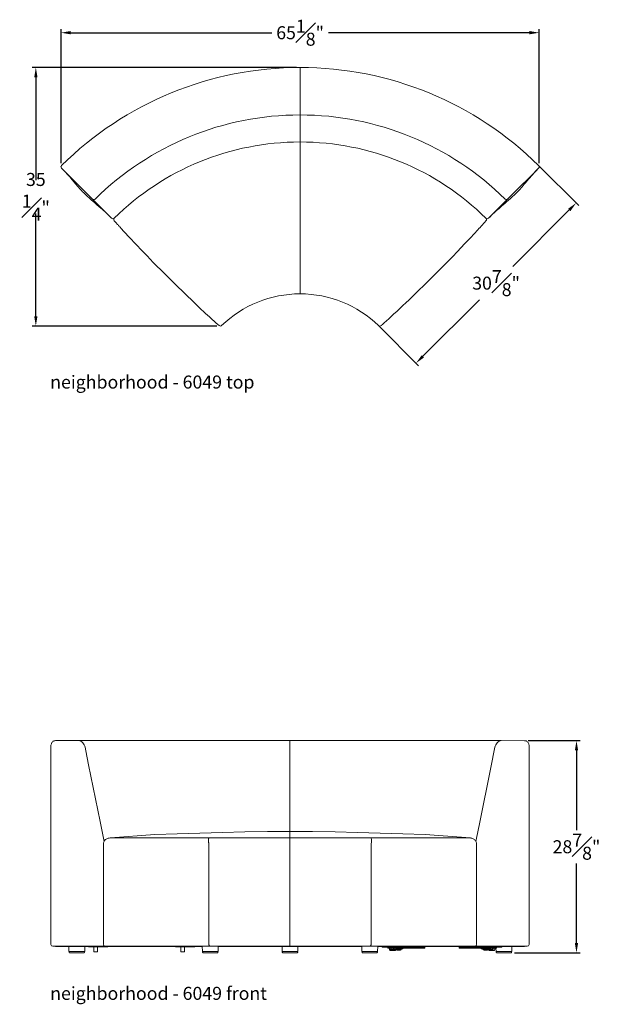
# Model space of a CAD drawing. Extents: x 353 to 4478, y 23 to 164.
# Drawn here: x 4232 to 4311, y 23 to 157 of the extents above; entities that cross this region are included whole.
import ezdxf

# ---------------------------------------------------------------- set-up
doc = ezdxf.new("R2010")
doc.units = 0
doc.header["$MEASUREMENT"] = 0
doc.layers.get('DEFPOINTS').update_dxf_attribs({"linetype": 'CONTINUOUS'})
for name, color, linetype, lineweight in [('2D', 7, 'CONTINUOUS', 20), ('DIMENSIONS', 7, 'CONTINUOUS', 5), ('NOTES', 7, 'CONTINUOUS', 20)]:
    doc.layers.add(name, color=color, linetype=linetype, lineweight=lineweight)
doc.styles.add('DEFAULT', font='@Arial Unicode MS')
doc.styles.add('PRODUCT NOTES', font='arial.ttf', dxfattribs={"height": 1})
doc.dimstyles.new('DIMENSION_STYLE', dxfattribs={"dimtxt": 1, "dimasz": 1, "dimexe": 0.5, "dimexo": 0.5, "dimgap": 0.5, "dimtad": 0, "dimtih": 1, "dimtoh": 1, "dimdec": 3, "dimzin": 0, "dimdsep": 46, "dimlunit": 5, "dimtxsty": 'DEFAULT', "dimcen": 0.5, "dimadec": 0, "dimazin": 0, "dimtfac": 1, "dimtdec": 3, "dimtofl": 0, "dimtmove": 2, "dimatfit": 3, "dimfxl": 1, "dimfrac": 1, "dimtolj": 1, "dimtzin": 0, "dimarcsym": 0})
doc.dimstyles.new('DIMENSION_STYLE_01', dxfattribs={"dimtxt": 1, "dimasz": 1, "dimexe": 0.5, "dimexo": 0.5, "dimgap": 0.5, "dimtad": 0, "dimtih": 1, "dimtoh": 1, "dimdec": 3, "dimzin": 0, "dimdsep": 46, "dimlunit": 5, "dimtxsty": 'DEFAULT', "dimcen": 0.5, "dimadec": 0, "dimazin": 0, "dimtfac": 1, "dimtdec": 3, "dimtofl": 0, "dimtmove": 2, "dimatfit": 3, "dimfxl": 1, "dimfrac": 1, "dimtolj": 1, "dimtzin": 0, "dimarcsym": 0})

# ---------------------------------------------------------------- blocks, each defined once
blk = doc.blocks.new('*D96')
at = {"layer": 'DEFPOINTS', "color": 0, "ltscale": 1.33, "transparency": 16777216}
for p in [(4301.85, 137.7, 14.98), (4307.32, 132.23), (4280.07, 115.86, 14.98)]:
    blk.add_point(p, dxfattribs=at)
at = {"layer": 'DIMENSIONS', "color": 0, "lineweight": -2, "ltscale": 1.33, "transparency": 16777216}
for p, q in [((4302.2, 137.35), (4307.68, 131.88)), ((4306.38, 131.29), (4298.69, 123.59)), ((4286.45, 111.36), (4294.15, 119.05)), ((4280.43, 115.5), (4285.87, 110.06))]:
    blk.add_line(p, q, dxfattribs=at)
at = {"layer": 'DIMENSIONS', "color": 0, "ltscale": 1.33, "transparency": 16777216}
for points in [[(4306.23, 131.45), (4306.54, 131.13), (4307.32, 132.23)], [(4286.3, 111.51), (4286.61, 111.2), (4285.51, 110.42)]]:
    blk.add_solid(points, dxfattribs=at)
at = {"layer": 'DIMENSIONS', "color": 0, "ltscale": 1.33, "transparency": 16777216, "insert": (4296.42, 121.32), "char_height": 1.77, "attachment_point": 5, "style": 'DEFAULT'}
blk.add_mtext('\\A1;30{\\H1.000000x;\\S7#8;}"', dxfattribs=at)
blk = doc.blocks.new('*D97')
at = {"layer": 'DEFPOINTS', "color": 0, "ltscale": 1.33, "transparency": 16777216}
for p in [(4302.29, 155.43), (4237.17, 137.17, 14.98), (4302.29, 137.17, 14.98)]:
    blk.add_point(p, dxfattribs=at)
at = {"layer": 'DIMENSIONS', "color": 0, "lineweight": -2, "ltscale": 1.33, "transparency": 16777216}
for p, q in [((4237.17, 137.67), (4237.17, 155.93)), ((4302.29, 137.67), (4302.29, 155.93)), ((4238.5, 155.43), (4265.86, 155.43)), ((4300.96, 155.43), (4273.6, 155.43))]:
    blk.add_line(p, q, dxfattribs=at)
at = {"layer": 'DIMENSIONS', "color": 0, "ltscale": 1.33, "transparency": 16777216}
for points in [[(4238.5, 155.66), (4238.5, 155.21), (4237.17, 155.43)], [(4300.96, 155.66), (4300.96, 155.21), (4302.29, 155.43)]]:
    blk.add_solid(points, dxfattribs=at)
at = {"layer": 'DIMENSIONS', "color": 0, "ltscale": 1.33, "transparency": 16777216, "insert": (4269.73, 155.43), "char_height": 1.77, "attachment_point": 5, "style": 'DEFAULT'}
blk.add_mtext('\\A1;65{\\H1.000000x;\\S1#8;}"', dxfattribs=at)
blk = doc.blocks.new('*D69')
at = {"layer": 'DEFPOINTS', "color": 0, "ltscale": 1.33, "transparency": 16777216}
for p in [(4300.31, 59, 14.98), (4307.37, 59), (4298.43, 30.09, 14.98)]:
    blk.add_point(p, dxfattribs=at)
at = {"layer": 'DIMENSIONS', "color": 0, "lineweight": -2, "ltscale": 1.33, "transparency": 16777216}
for p, q in [((4300.81, 59), (4307.87, 59)), ((4307.37, 57.67), (4307.37, 46.82)), ((4307.37, 31.42), (4307.37, 42.28)), ((4298.93, 30.09), (4307.87, 30.09))]:
    blk.add_line(p, q, dxfattribs=at)
at = {"layer": 'DIMENSIONS', "color": 0, "ltscale": 1.33, "transparency": 16777216}
for points in [[(4307.15, 57.67), (4307.59, 57.67), (4307.37, 59)], [(4307.15, 31.42), (4307.59, 31.42), (4307.37, 30.09)]]:
    blk.add_solid(points, dxfattribs=at)
at = {"layer": 'DIMENSIONS', "color": 0, "ltscale": 1.33, "transparency": 16777216, "insert": (4307.37, 44.55), "char_height": 1.77, "attachment_point": 5, "style": 'DEFAULT'}
blk.add_mtext('\\A1;28{\\H1.000000x;\\S7#8;}"', dxfattribs=at)
blk = doc.blocks.new('*D191')
at = {"layer": 'DEFPOINTS', "color": 0, "ltscale": 1.33, "transparency": 16777216}
for p in [(4233.74, 150.7), (4269.73, 150.7, 22.87), (4258.87, 115.47, 22.87)]:
    blk.add_point(p, dxfattribs=at)
at = {"layer": 'DIMENSIONS', "color": 0, "lineweight": -2, "ltscale": 1.33, "transparency": 16777216}
for p, q in [((4269.23, 150.7), (4233.24, 150.7)), ((4233.74, 149.37), (4233.74, 135.35)), ((4233.74, 116.8), (4233.74, 130.81)), ((4258.37, 115.47), (4233.24, 115.47))]:
    blk.add_line(p, q, dxfattribs=at)
at = {"layer": 'DIMENSIONS', "color": 0, "ltscale": 1.33, "transparency": 16777216}
for points in [[(4233.52, 149.37), (4233.96, 149.37), (4233.74, 150.7)], [(4233.52, 116.8), (4233.96, 116.8), (4233.74, 115.47)]]:
    blk.add_solid(points, dxfattribs=at)
at = {"layer": 'DIMENSIONS', "color": 0, "ltscale": 1.33, "transparency": 16777216, "insert": (4233.74, 133.08), "char_height": 1.77, "width": 4.3947, "attachment_point": 5, "style": 'DEFAULT'}
blk.add_mtext('\\A1;35{\\H1.000000x;\\S1#4;}"', dxfattribs=at)

msp = doc.modelspace()

# ---------------------------------------------------------------- linework, layer by layer
at = {"layer": '2D'}
for p, q in [((4269.72905, 150.6989), (4269.72905, 149.9489)), ((4269.72905, 149.9489), (4269.72905, 145.43451)), ((4269.72905, 145.43451), (4269.72905, 144.23293)), ((4269.72905, 144.23293), (4269.72905, 140.54982)), ((4269.72905, 120.82283), (4269.72905, 139.86105)), ((4237.59514, 136.63792), (4237.24158, 136.99148)), ((4302.21651, 136.99148), (4301.86296, 136.63792)), ((4240.78735, 133.4457), (4237.59514, 136.63792)), ((4301.86296, 136.63792), (4298.67074, 133.4457)), ((4241.46708, 132.76598), (4240.78735, 133.4457)), ((4298.67074, 133.4457), (4297.99102, 132.76598)), ((4244.06464, 130.16841), (4241.46708, 132.76598)), ((4293.36544, 131.71837), (4293.36541, 131.71833)), ((4297.99102, 132.76598), (4295.39345, 130.16841)), ((4244.41698, 130.1672), (4244.41702, 130.16725)), ((4294.33813, 130.83889), (4294.33905, 130.84121)), ((4294.83976, 130.36426), (4294.8374, 130.3619)), ((4295.04107, 130.16725), (4295.04112, 130.1672)), ((4269.72905, 120.82283), (4269.72905, 119.86232)), ((4258.69372, 115.53934), (4258.65553, 115.57646)), ((4280.7947, 115.56966), (4280.76437, 115.53934)), ((4235.79229, 58.24991), (4235.79229, 31.24991)), ((4236.39585, 58.99991), (4239.58806, 58.99991)), ((4239.58806, 58.99991), (4268.35298, 58.99991)), ((4268.35298, 58.99991), (4268.35298, 58.09446)), ((4268.35298, 58.99991), (4297.1179, 58.99991)), ((4268.35298, 58.09446), (4268.35298, 46.27483)), ((4297.1179, 58.99991), (4300.31018, 58.99831)), ((4300.91367, 31.24991), (4300.91367, 58.24991)), ((4243.98249, 45.75291), (4243.92746, 45.75269)), ((4268.35298, 45.78129), (4268.35298, 46.27404)), ((4268.35298, 45.78129), (4268.35298, 44.78207)), ((4242.96892, 45.00088), (4242.96892, 31.24991)), ((4257.31766, 44.75015), (4257.31766, 31.24991)), ((4268.35298, 31.24991), (4268.35298, 44.78207)), ((4279.38831, 44.75015), (4279.38831, 31.24991)), ((4293.73665, 45.00088), (4293.73665, 45.00089)), ((4293.73705, 31.24991), (4293.73705, 45.00088)), ((4242.86535, 30.99991), (4236.04229, 30.99991)), ((4236.3973, 30.99991), (4236.3973, 30.96866)), ((4236.3973, 30.96866), (4242.86716, 30.96866)), ((4238.23894, 30.96866), (4238.25094, 30.2814)), ((4240.39586, 30.2814), (4240.40785, 30.96866)), ((4240.92574, 30.96866), (4240.92574, 30.94291)), ((4240.96942, 30.93291), (4240.93574, 30.93291)), ((4241.63233, 30.93291), (4240.96942, 30.93291)), ((4241.6296, 30.93291), (4241.6296, 30.22241)), ((4242.29524, 30.93291), (4241.63233, 30.93291)), ((4242.14391, 30.22241), (4242.14391, 30.93291)), ((4242.45788, 30.93291), (4242.29524, 30.93291)), ((4243.51854, 30.93291), (4242.45788, 30.93291)), ((4243.21892, 30.99991), (4242.86535, 30.99991)), ((4242.86716, 30.96866), (4252.77151, 30.96866)), ((4257.49443, 30.99991), (4243.21892, 30.99991)), ((4243.55222, 30.93291), (4243.51854, 30.93291)), ((4243.56222, 30.94291), (4243.56222, 30.96866)), ((4243.68104, 30.99991), (4243.68104, 30.98429)), ((4243.68104, 30.98429), (4243.75426, 30.98429)), ((4243.75426, 30.98429), (4257.32859, 30.98429)), ((4252.77151, 30.98429), (4252.77151, 30.94291)), ((4252.81519, 30.93291), (4252.78151, 30.93291)), ((4253.4781, 30.93291), (4252.81519, 30.93291)), ((4253.47537, 30.93291), (4253.47537, 30.22241)), ((4254.14102, 30.93291), (4253.4781, 30.93291)), ((4253.48804, 30.93291), (4253.48804, 30.22241)), ((4253.98235, 30.22241), (4253.98235, 30.93291)), ((4253.98968, 30.22241), (4253.98968, 30.93291)), ((4254.30365, 30.93291), (4254.14102, 30.93291)), ((4255.36431, 30.93291), (4254.30365, 30.93291)), ((4255.39799, 30.93291), (4255.36431, 30.93291)), ((4255.37138, 30.94291), (4255.37138, 30.98429)), ((4255.40799, 30.94291), (4255.40799, 30.98429)), ((4255.40799, 30.96866), (4256.40996, 30.96866)), ((4256.40968, 30.98429), (4256.42195, 30.2814)), ((4257.32859, 30.99991), (4257.32859, 30.98429)), ((4257.32859, 30.98429), (4257.67372, 30.98429)), ((4268.35298, 30.99991), (4257.49443, 30.99991)), ((4257.67372, 30.99991), (4257.67372, 30.98429)), ((4257.67372, 30.98429), (4279.03224, 30.98429)), ((4258.56687, 30.2814), (4258.57914, 30.98429)), ((4258.57887, 30.96866), (4278.1271, 30.96866)), ((4267.26853, 30.96866), (4267.28052, 30.2814)), ((4268.35298, 31.24991), (4268.35298, 30.99991)), ((4279.21153, 30.99991), (4268.35298, 30.99991)), ((4269.42544, 30.2814), (4269.43744, 30.96866)), ((4278.12683, 30.98429), (4278.1391, 30.2814)), ((4279.03224, 30.99991), (4279.03224, 30.98429)), ((4279.03224, 30.98429), (4279.37737, 30.98429)), ((4293.48705, 30.99991), (4279.21153, 30.99991)), ((4279.37737, 30.99991), (4279.37737, 30.98429)), ((4279.37737, 30.98429), (4282.38299, 30.98429)), ((4280.28401, 30.2814), (4280.29628, 30.98429)), ((4280.29601, 30.96866), (4280.91734, 30.96866)), ((4280.91734, 30.98429), (4280.91734, 30.88491)), ((4280.91734, 30.88491), (4280.94663, 30.88491)), ((4280.9537, 30.87491), (4280.92734, 30.87491)), ((4280.94663, 30.98429), (4280.94663, 30.88491)), ((4280.94663, 30.88491), (4282.35377, 30.88491)), ((4282.36084, 30.87491), (4280.9537, 30.87491)), ((4281.68222, 30.87491), (4281.68222, 30.75241)), ((4281.71883, 30.75241), (4281.71883, 30.87491)), ((4282.02148, 30.75241), (4282.02148, 30.87491)), ((4282.0639, 30.75241), (4282.0639, 30.87491)), ((4282.13007, 30.87491), (4282.13007, 30.75241)), ((4282.13886, 30.75241), (4282.13886, 30.87491)), ((4282.35377, 30.88491), (4282.35377, 30.98429)), ((4282.35377, 30.88491), (4282.49519, 30.88491)), ((4282.48812, 30.87491), (4282.36084, 30.87491)), ((4282.4415, 30.75241), (4282.4415, 30.87491)), ((4284.1569, 30.87491), (4282.48812, 30.87491)), ((4282.49519, 30.99991), (4282.49519, 30.88491)), ((4282.49519, 30.88491), (4284.16397, 30.88491)), ((4282.61827, 30.75241), (4282.61827, 30.87491)), ((4283.14925, 30.75241), (4283.14925, 30.87491)), ((4283.32603, 30.75241), (4283.32603, 30.87491)), ((4283.40664, 30.75241), (4283.40664, 30.87491)), ((4283.58341, 30.75241), (4283.58341, 30.87491)), ((4284.18326, 30.87491), (4284.1569, 30.87491)), ((4284.16397, 30.88491), (4284.16397, 30.99991)), ((4284.16397, 30.88491), (4284.19326, 30.88491)), ((4284.18326, 30.87491), (4286.68626, 30.87491)), ((4284.19326, 30.88491), (4284.19326, 30.99991)), ((4284.19326, 30.98429), (4292.9517, 30.98429)), ((4284.19326, 30.96866), (4293.8388, 30.96866)), ((4286.68626, 30.75241), (4286.68626, 30.87491)), ((4286.68626, 30.87491), (4286.72287, 30.87491)), ((4286.72287, 30.75241), (4286.72287, 30.87491)), ((4291.41405, 30.87491), (4291.41405, 30.75241)), ((4291.41405, 30.87491), (4291.45066, 30.87491)), ((4291.45066, 30.87491), (4291.69132, 30.87491)), ((4291.69132, 30.75241), (4291.69132, 30.87491)), ((4291.69132, 30.87491), (4291.83473, 30.87491)), ((4291.83473, 30.75241), (4291.83473, 30.87491)), ((4291.83473, 30.87491), (4292.2283, 30.87491)), ((4292.2283, 30.87491), (4292.2339, 30.87491)), ((4292.2339, 30.75241), (4292.2339, 30.87491)), ((4292.2339, 30.87491), (4292.32567, 30.87491)), ((4292.32567, 30.75241), (4292.32567, 30.87491)), ((4292.32567, 30.87491), (4292.33127, 30.87491)), ((4292.33127, 30.87491), (4292.41082, 30.87491)), ((4292.41082, 30.87491), (4292.41082, 30.75241)), ((4292.44743, 30.87491), (4292.41082, 30.87491)), ((4292.44743, 30.75241), (4292.44743, 30.87491)), ((4292.68809, 30.87491), (4292.44743, 30.87491)), ((4292.68809, 30.75241), (4292.68809, 30.87491)), ((4292.86487, 30.87491), (4292.68809, 30.87491)), ((4292.86487, 30.75241), (4292.86487, 30.87491)), ((4295.3908, 30.87491), (4292.86487, 30.87491)), ((4292.9517, 30.98429), (4293.02492, 30.98429)), ((4293.02492, 30.98429), (4293.02492, 30.99991)), ((4293.84061, 30.99991), (4293.48705, 30.99991)), ((4293.8388, 30.96866), (4295.38009, 30.96866)), ((4300.66367, 30.99991), (4293.84061, 30.99991)), ((4295.38009, 30.88491), (4295.38009, 30.96866)), ((4295.51444, 30.87491), (4295.3908, 30.87491)), ((4297.18322, 30.87491), (4295.51444, 30.87491)), ((4295.52151, 30.99991), (4295.52151, 30.88491)), ((4296.45469, 30.75241), (4296.45469, 30.87491)), ((4297.20958, 30.87491), (4297.18322, 30.87491)), ((4297.21958, 30.88491), (4297.21958, 30.99991)), ((4297.21958, 30.96866), (4300.30866, 30.96866)), ((4298.55415, 30.2814), (4298.56614, 30.96866)), ((4300.30866, 30.99991), (4300.30866, 30.96866)), ((4238.25094, 30.2814), (4240.39586, 30.2814)), ((4238.27897, 30.2814), (4238.27737, 30.18979)), ((4238.65002, 30.0944), (4238.3711, 30.0944)), ((4240.27569, 30.0944), (4238.65002, 30.0944)), ((4240.36943, 30.18979), (4240.36783, 30.2814)), ((4242.13391, 30.21241), (4241.6396, 30.21241)), ((4253.48804, 30.22241), (4253.47537, 30.22241)), ((4253.97968, 30.21241), (4253.48537, 30.21241)), ((4253.48804, 30.22241), (4253.98235, 30.22241)), ((4253.98968, 30.22241), (4253.98235, 30.22241)), ((4256.42195, 30.2814), (4258.56687, 30.2814)), ((4256.44998, 30.2814), (4256.44838, 30.18979)), ((4256.82104, 30.0944), (4256.54212, 30.0944)), ((4258.4467, 30.0944), (4256.82104, 30.0944)), ((4258.54044, 30.18979), (4258.53884, 30.2814)), ((4267.28052, 30.2814), (4269.42544, 30.2814)), ((4267.30855, 30.2814), (4267.30695, 30.18979)), ((4267.61897, 30.0944), (4267.40069, 30.0944)), ((4269.30528, 30.0944), (4267.61897, 30.0944)), ((4269.39901, 30.18979), (4269.39741, 30.2814)), ((4278.1391, 30.2814), (4280.28401, 30.2814)), ((4278.16712, 30.2814), (4278.16553, 30.18979)), ((4278.53818, 30.0944), (4278.25926, 30.0944)), ((4280.16385, 30.0944), (4278.53818, 30.0944)), ((4280.25758, 30.18979), (4280.25598, 30.2814)), ((4281.71883, 30.75241), (4281.68222, 30.75241)), ((4282.02148, 30.75241), (4281.71883, 30.75241)), ((4281.90728, 30.55241), (4281.90728, 30.72116)), ((4281.99248, 30.72116), (4281.90728, 30.72116)), ((4281.99248, 30.72116), (4281.99248, 30.55241)), ((4282.20462, 30.55241), (4281.99248, 30.55241)), ((4281.99567, 30.54791), (4282.12878, 30.54791)), ((4282.12878, 30.42741), (4281.99567, 30.42741)), ((4282.0639, 30.75241), (4282.02148, 30.75241)), ((4282.13007, 30.75241), (4282.0639, 30.75241)), ((4282.12878, 30.42741), (4282.12878, 30.54791)), ((4282.12878, 30.54791), (4282.17297, 30.54791)), ((4282.17297, 30.42741), (4282.12878, 30.42741)), ((4282.13007, 30.75241), (4282.13886, 30.75241)), ((4282.13886, 30.75241), (4282.4415, 30.75241)), ((4282.17297, 30.54791), (4282.17297, 30.42741)), ((4282.30383, 30.54791), (4282.17297, 30.54791)), ((4282.30383, 30.42741), (4282.17297, 30.42741)), ((4282.20462, 30.72116), (4282.20462, 30.55241)), ((4282.30383, 30.54791), (4282.30383, 30.42741)), ((4282.31298, 30.54791), (4282.30383, 30.54791)), ((4282.30383, 30.42741), (4282.31298, 30.42741)), ((4282.31298, 30.42741), (4282.31298, 30.54791)), ((4282.44609, 30.54791), (4282.31298, 30.54791)), ((4282.31298, 30.42741), (4282.44609, 30.42741)), ((4282.4415, 30.75241), (4282.61827, 30.75241)), ((4282.44609, 30.42741), (4282.65823, 30.42741)), ((4282.44928, 30.72116), (4282.53448, 30.72116)), ((4282.44928, 30.72116), (4282.44928, 30.55241)), ((4282.53448, 30.72116), (4282.53448, 30.75241)), ((4282.53448, 30.72116), (4282.74661, 30.72116)), ((4282.53448, 30.55241), (4282.53448, 30.72116)), ((4282.74661, 30.55241), (4282.53448, 30.55241)), ((4282.61827, 30.75241), (4283.14925, 30.75241)), ((4282.74661, 30.55241), (4282.74661, 30.72116)), ((4282.74661, 30.6567), (4283.54715, 30.6567)), ((4283.49715, 30.62741), (4282.74661, 30.62741)), ((4282.74751, 30.72741), (4283.59715, 30.72741)), ((4283.34966, 30.52741), (4282.8802, 30.52741)), ((4282.9052, 30.52741), (4282.9052, 30.48366)), ((4282.9052, 30.48366), (4283.33198, 30.48366)), ((4283.30988, 30.45241), (4282.93645, 30.45241)), ((4283.14925, 30.75241), (4283.32603, 30.75241)), ((4283.37395, 30.45241), (4283.30988, 30.45241)), ((4283.32603, 30.75241), (4283.40664, 30.75241)), ((4283.33198, 30.48366), (4283.4052, 30.48366)), ((4283.4302, 30.52741), (4283.34966, 30.52741)), ((4283.4052, 30.48366), (4283.4052, 30.52741)), ((4283.40664, 30.75241), (4283.58341, 30.75241)), ((4283.63878, 30.62741), (4283.49715, 30.62741)), ((4283.54715, 30.6567), (4283.70949, 30.6567)), ((4283.58341, 30.75241), (4286.68626, 30.75241)), ((4283.59715, 30.72741), (4283.7802, 30.72741)), ((4283.70949, 30.6567), (4283.7802, 30.72741)), ((4283.7802, 30.72741), (4283.7802, 30.75241)), ((4286.68626, 30.75241), (4286.72287, 30.75241)), ((4291.41405, 30.75241), (4291.45066, 30.75241)), ((4291.45066, 30.75241), (4291.69132, 30.75241)), ((4291.69132, 30.75241), (4291.83473, 30.75241)), ((4291.83473, 30.75241), (4292.2283, 30.75241)), ((4292.2283, 30.75241), (4292.2339, 30.75241)), ((4292.2339, 30.75241), (4292.32567, 30.75241)), ((4292.32567, 30.75241), (4292.33127, 30.75241)), ((4292.33127, 30.75241), (4292.41082, 30.75241)), ((4292.44743, 30.75241), (4292.41082, 30.75241)), ((4292.68809, 30.75241), (4292.44743, 30.75241)), ((4292.86487, 30.75241), (4292.68809, 30.75241)), ((4295.96772, 30.75241), (4292.86487, 30.75241)), ((4294.35671, 30.75241), (4294.35671, 30.72741)), ((4294.35671, 30.72741), (4294.42742, 30.6567)), ((4295.46529, 30.62741), (4294.49813, 30.62741)), ((4295.25671, 30.52741), (4294.70671, 30.52741)), ((4294.73171, 30.52741), (4294.73171, 30.48366)), ((4295.20046, 30.45241), (4294.76296, 30.45241)), ((4295.23171, 30.48366), (4295.23171, 30.52741)), ((4295.3903, 30.55241), (4295.3903, 30.62741)), ((4295.47551, 30.62793), (4295.47551, 30.55241)), ((4295.47869, 30.54791), (4295.6118, 30.54791)), ((4295.47869, 30.42741), (4295.6118, 30.42741)), ((4295.536, 30.6567), (4295.60671, 30.72741)), ((4295.60671, 30.72741), (4295.60671, 30.75241)), ((4295.656, 30.54791), (4295.6118, 30.54791)), ((4295.6118, 30.42741), (4295.656, 30.42741)), ((4295.656, 30.54791), (4295.78685, 30.54791)), ((4295.656, 30.42741), (4295.78685, 30.42741)), ((4295.68764, 30.72116), (4295.68764, 30.55241)), ((4295.78685, 30.54791), (4295.79601, 30.54791)), ((4295.79601, 30.42741), (4295.78685, 30.42741)), ((4295.92912, 30.54791), (4295.79601, 30.54791)), ((4295.92912, 30.42741), (4295.79601, 30.42741)), ((4296.14125, 30.42741), (4295.92912, 30.42741)), ((4295.9323, 30.72116), (4295.9323, 30.55241)), ((4296.00433, 30.75241), (4295.96772, 30.75241)), ((4296.41808, 30.75241), (4296.00433, 30.75241)), ((4296.01751, 30.72116), (4296.01751, 30.75241)), ((4296.01751, 30.55241), (4296.01751, 30.72116)), ((4296.22964, 30.55241), (4296.22964, 30.72116)), ((4296.40101, 30.75241), (4296.40923, 30.2814)), ((4296.40923, 30.2814), (4298.55415, 30.2814)), ((4296.45469, 30.75241), (4296.41808, 30.75241)), ((4296.43726, 30.2814), (4296.43566, 30.18979)), ((4296.80832, 30.0944), (4296.52939, 30.0944)), ((4298.43398, 30.0944), (4296.80832, 30.0944)), ((4298.52772, 30.18979), (4298.52612, 30.2814))]:
    msp.add_line(p, q, dxfattribs=at)
at = {"layer": '2D', "flags": 128}
for points in [[(4269.72905, 140.54982), (4269.72905, 140.54152), (4269.72905, 140.5168), (4269.72905, 140.47622), (4269.72905, 140.42067), (4269.72905, 140.35137), (4269.72905, 140.26987), (4269.72905, 140.17796), (4269.72905, 140.07769), (4269.72905, 139.97126), (4269.72905, 139.86105)], [(4237.24116, 136.99104), (4237.2931, 136.93971), (4237.55866, 136.66654), (4237.79417, 136.41476), (4238.00123, 136.18597), (4238.18139, 135.98171), (4238.34997, 135.78684), (4238.49642, 135.61526), (4238.63495, 135.45153), (4238.76616, 135.29569), (4238.88895, 135.14962), (4238.99077, 135.02867), (4239.10223, 134.89675), (4239.23388, 134.74201), (4239.38609, 134.56518), (4239.54, 134.38929), (4239.68221, 134.2299), (4239.81253, 134.08679), (4239.97174, 133.91606), (4240.10702, 133.7747), (4240.22483, 133.65439), (4240.3542, 133.52522), (4240.54471, 133.3403), (4240.76137, 133.13671), (4241.00156, 132.9179), (4241.26286, 132.68618), (4241.52559, 132.45777), (4241.77244, 132.24556), (4242.00243, 132.04857), (4242.38212, 131.72195), (4242.77089, 131.38202), (4242.83491, 131.32524), (4242.89647, 131.27038), (4242.95559, 131.21746), (4243.01228, 131.16648), (4243.08137, 131.10401), (4243.1798, 131.01437), (4243.30718, 130.89714), (4243.46298, 130.75179), (4243.64652, 130.57762), (4243.85697, 130.37383), (4244.0645, 130.16827)], [(4295.3936, 130.16827), (4295.6011, 130.3738), (4295.81155, 130.5776), (4295.99509, 130.75177), (4296.1509, 130.89712), (4296.27828, 131.01435), (4296.37008, 131.09798), (4296.43695, 131.15848), (4296.489, 131.20534), (4296.5429, 131.25365), (4296.59887, 131.3036), (4296.65692, 131.35519), (4296.71691, 131.40828), (4296.77717, 131.46139), (4297.15065, 131.78649), (4297.36805, 131.97346), (4297.59248, 132.16574), (4297.83428, 132.37314), (4298.11163, 132.6131), (4298.39726, 132.86484), (4298.66065, 133.10342), (4298.89743, 133.32507), (4299.10389, 133.52522), (4299.21461, 133.63558), (4299.31494, 133.73752), (4299.42184, 133.84822), (4299.54626, 133.97976), (4299.68766, 134.13269), (4299.84551, 134.30754), (4299.98081, 134.46056), (4300.12498, 134.62643), (4300.25904, 134.7828), (4300.37583, 134.92032), (4300.47571, 135.03861), (4300.56913, 135.14961), (4300.68035, 135.28191), (4300.79874, 135.42258), (4300.92314, 135.56983), (4301.05379, 135.72339), (4301.1963, 135.88917), (4301.3635, 136.08067), (4301.55693, 136.29737), (4301.80169, 136.56315), (4302.08207, 136.85557), (4302.21737, 136.99062)], [(4244.41821, 129.81485), (4244.4962, 129.72715), (4244.57053, 129.64364), (4244.64121, 129.56436), (4244.70824, 129.48929), (4244.77162, 129.41843), (4244.83134, 129.35177), (4244.87372, 129.30453), (4244.9312, 129.24054), (4244.98688, 129.17866), (4245.04433, 129.11488), (4245.1036, 129.04919), (4245.16468, 128.98158), (4245.42234, 128.6975), (4245.67635, 128.41911), (4245.95315, 128.11756), (4246.31248, 127.72882), (4246.70466, 127.30788), (4247.13001, 126.85504), (4247.57262, 126.38768), (4248.01438, 125.92487), (4248.87909, 125.02858), (4249.73897, 124.14847), (4251.25968, 122.61422), (4252.75997, 121.12325), (4254.02511, 119.88604), (4255.28611, 118.67515), (4255.61588, 118.36257), (4255.94552, 118.05193), (4256.27458, 117.74369), (4256.58464, 117.455), (4256.86585, 117.19466), (4257.11802, 116.96246), (4257.36906, 116.73248), (4257.58205, 116.5383), (4257.75676, 116.37967), (4257.81241, 116.32927), (4257.86522, 116.28149), (4257.91664, 116.23502), (4257.96665, 116.18987), (4258.01527, 116.14604), (4258.0625, 116.10352), (4258.10833, 116.06232), (4258.15277, 116.02244), (4258.20986, 115.97132), (4258.26447, 115.92255), (4258.3166, 115.87612), (4258.36623, 115.83202), (4258.41336, 115.79023), (4258.45796, 115.75074), (4258.5, 115.71351), (4258.53964, 115.6787), (4258.57677, 115.6462), (4258.60587, 115.62054), (4258.63305, 115.59636), (4258.64318, 115.58725), (4258.65301, 115.57836), (4258.65553, 115.57646)], [(4280.7947, 115.56966), (4280.85446, 115.62017), (4280.87336, 115.63689), (4280.89744, 115.65819), (4280.92428, 115.68196), (4280.95387, 115.70819), (4280.98621, 115.73691), (4281.02127, 115.76811), (4281.05907, 115.8018), (4281.08921, 115.8287), (4281.12088, 115.857), (4281.15409, 115.88671), (4281.18982, 115.91871), (4281.27675, 115.99666), (4281.38461, 116.09361), (4281.5494, 116.24219), (4281.74685, 116.42093), (4281.97678, 116.63002), (4282.23448, 116.86557), (4282.50857, 117.11748), (4282.89127, 117.47153), (4283.3007, 117.85324), (4283.7366, 118.26283), (4284.14798, 118.65232), (4284.58011, 119.06439), (4285.03285, 119.49921), (4285.50606, 119.9569), (4285.99958, 120.43754), (4286.49555, 120.92375), (4287.36656, 121.78464), (4288.19893, 122.61468), (4288.99342, 123.41309), (4289.75002, 124.17987), (4290.4687, 124.91506), (4291.14959, 125.61861), (4292.13833, 126.6542), (4293.11353, 127.69426), (4293.27468, 127.86811), (4293.43542, 128.04211), (4293.59575, 128.21628), (4293.75566, 128.39061), (4293.91538, 128.56537), (4294.07534, 128.74106), (4294.23553, 128.91768), (4294.39594, 129.09524), (4294.55658, 129.27375), (4294.71743, 129.4532), (4294.87853, 129.63358), (4295.03989, 129.81485)], [(4236.39557, 58.99881), (4236.33391, 58.99605), (4236.25737, 58.98045), (4236.18359, 58.9532), (4236.11455, 58.91546), (4236.04892, 58.86648), (4235.98927, 58.80767), (4235.93616, 58.73977), (4235.8896, 58.66219), (4235.85205, 58.57876), (4235.82277, 58.48806), (4235.80332, 58.39425), (4235.79351, 58.29787), (4235.79357, 58.24991)], [(4239.58806, 58.99991), (4239.73417, 58.98267), (4239.88028, 58.92944), (4240.01412, 58.8447), (4240.13955, 58.72599), (4240.24603, 58.58329), (4240.33664, 58.41249), (4240.39401, 58.25999), (4240.43665, 58.09446)], [(4240.43665, 58.09446), (4240.5341, 57.61383), (4240.92391, 55.69131), (4242.48311, 48.00123), (4243.03567, 45.276)], [(4293.67028, 45.27591), (4293.76246, 45.73054), (4294.15226, 47.65306), (4295.71147, 55.34314), (4296.26931, 58.09446)], [(4296.26931, 58.09446), (4296.31097, 58.25686), (4296.36933, 58.41249), (4296.4571, 58.57878), (4296.56642, 58.72599), (4296.68811, 58.84177), (4296.82568, 58.92944), (4296.96759, 58.98166), (4297.1179, 58.99991)], [(4300.91269, 58.24991), (4300.91333, 58.27531), (4300.90578, 58.37209), (4300.88824, 58.468), (4300.8605, 58.56108), (4300.82338, 58.64839), (4300.77577, 58.73096), (4300.72011, 58.8038), (4300.65516, 58.86809), (4300.58426, 58.91998), (4300.50864, 58.95925), (4300.429, 58.98562), (4300.34948, 58.99835), (4300.31018, 58.99831)], [(4243.92746, 45.75269), (4243.85357, 45.75019), (4243.72812, 45.7359), (4243.60577, 45.70904), (4243.48856, 45.66979), (4243.39153, 45.6254), (4243.30356, 45.57346), (4243.22494, 45.51469), (4243.15643, 45.45022), (4243.09855, 45.3812), (4243.05082, 45.30752), (4243.01405, 45.23105), (4242.98805, 45.15166), (4242.97226, 45.06386), (4242.97032, 45.00088)], [(4268.35298, 46.63419), (4265.28147, 46.61466), (4262.20996, 46.55858), (4259.13846, 46.4765), (4256.06695, 46.38133), (4252.99544, 46.28612), (4249.92393, 46.20292), (4243.92746, 45.75269)], [(4243.92746, 45.75269), (4245.61784, 45.75938), (4247.30987, 45.76349), (4249.00399, 45.76476), (4250.70015, 45.76346), (4254.01446, 45.75664), (4257.32838, 45.75068)], [(4257.28733, 45.00012), (4257.2781, 45.06038), (4257.2705, 45.12005), (4257.26438, 45.17955), (4257.2598, 45.2375), (4257.25645, 45.29929), (4257.25475, 45.35822), (4257.25461, 45.41473), (4257.25593, 45.46751), (4257.25742, 45.49844), (4257.2594, 45.5277), (4257.26183, 45.55539), (4257.26468, 45.58132), (4257.268, 45.606), (4257.27168, 45.62879), (4257.27572, 45.64976), (4257.28008, 45.66879), (4257.2863, 45.69109), (4257.29297, 45.7099), (4257.30005, 45.72529), (4257.30745, 45.73708), (4257.31329, 45.74366), (4257.31925, 45.74809), (4257.3244, 45.75016), (4257.32665, 45.75057), (4257.32762, 45.75065), (4257.32805, 45.75067), (4257.32822, 45.75068), (4257.32825, 45.75068), (4257.32838, 45.75068)], [(4257.32838, 45.75068), (4257.90822, 45.75172), (4258.48905, 45.75296), (4259.09147, 45.75445), (4259.53607, 45.75567), (4259.99007, 45.75702), (4260.45503, 45.7585), (4260.92846, 45.7601), (4260.96277, 45.76022)], [(4260.96277, 45.76022), (4261.5072, 45.76217), (4262.09214, 45.76437), (4262.72896, 45.76683), (4263.37663, 45.76935), (4264.07878, 45.77202), (4264.79073, 45.77455), (4265.47165, 45.77672), (4266.15882, 45.77856), (4266.80903, 45.77991), (4267.57935, 45.78094), (4268.35298, 45.78129)], [(4292.93586, 45.74063), (4286.78203, 46.20263), (4283.71052, 46.28588), (4280.63901, 46.38105), (4277.56751, 46.47622), (4274.496, 46.55837), (4271.42449, 46.61456), (4268.35298, 46.63419)], [(4268.35298, 45.78129), (4268.8803, 45.78113), (4269.42132, 45.78062), (4269.96178, 45.77979), (4270.53246, 45.77859), (4271.10122, 45.7771), (4271.69292, 45.77528), (4272.281, 45.77326), (4273.17182, 45.76994), (4274.05027, 45.76653), (4274.80124, 45.76364), (4275.53833, 45.76093), (4275.94252, 45.75952)], [(4275.94252, 45.75952), (4275.99377, 45.75934), (4276.44176, 45.75787), (4276.88359, 45.7565), (4277.31702, 45.75525), (4277.85446, 45.75383), (4278.37763, 45.75259), (4278.88565, 45.75154), (4279.37759, 45.75067)], [(4279.37748, 45.75101), (4282.69135, 45.75692), (4286.00567, 45.76375), (4287.70183, 45.76509), (4289.39593, 45.76381), (4291.08797, 45.75967), (4292.77838, 45.75301)], [(4279.41864, 45.00012), (4279.43547, 45.12005), (4279.44616, 45.2375), (4279.45121, 45.35822), (4279.45004, 45.46751), (4279.44128, 45.58131), (4279.42589, 45.66879), (4279.413, 45.7099), (4279.39851, 45.73708), (4279.38672, 45.74809), (4279.38156, 45.75016), (4279.37932, 45.75056), (4279.37834, 45.75065), (4279.37791, 45.75067), (4279.37775, 45.75067), (4279.37772, 45.75067), (4279.37759, 45.75067)], [(4293.73621, 45.00089), (4293.73249, 45.07442), (4293.71652, 45.15703), (4293.68859, 45.23911), (4293.65057, 45.31552), (4293.60211, 45.38828), (4293.54362, 45.4564), (4293.47559, 45.5192), (4293.39747, 45.57672), (4293.31033, 45.62752), (4293.21338, 45.67137), (4293.10827, 45.70677), (4292.9955, 45.73283), (4292.87623, 45.74844), (4292.77838, 45.75301)], [(4257.49443, 30.99991), (4257.45995, 31.00471), (4257.42678, 31.01894), (4257.39622, 31.04204), (4257.36943, 31.07313), (4257.34745, 31.11102), (4257.33111, 31.15424), (4257.32105, 31.20114), (4257.31766, 31.24991)], [(4279.21153, 30.99991), (4279.24602, 31.00471), (4279.27918, 31.01894), (4279.30974, 31.04204), (4279.33653, 31.07313), (4279.35852, 31.11102), (4279.37485, 31.15424), (4279.38491, 31.20114), (4279.38831, 31.24991)]]:
    msp.add_lwpolyline(points, dxfattribs=at)
at = {"layer": '2D'}
for centre, radius, start, end in [((4269.72905, 104.50401), 46.19489, 90, 134.6882349), ((4269.72905, 104.50401), 46.19489, 45.3117651, 90), ((4269.72905, 104.50401), 39.72892, 90, 134.6416235), ((4269.72905, 104.50401), 39.72892, 45.3583765, 90), ((4269.72905, 104.50401), 36.04581, 90, 134.605247), ((4269.72905, 104.50401), 36.04581, 45.394753, 90), ((4237.41836, 137.16825), 0.25, 134.6882349, 225), ((4302.03974, 137.16825), 0.25, 315, 45.3117651), ((4241.63699, 132.94281), 0.24523, 226.1449452, 315.7739611), ((4297.82111, 132.94281), 0.24523, 224.2260389, 313.8550548), ((4244.24142, 130.34519), 0.25, 225, 314.6053523), ((4244.59498, 129.99163), 0.25, 134.5998453, 224.9999983), ((4293.88139, 131.25858), 0.01, 125.2703675, 212.1512443), ((4294.86311, 129.99163), 0.25, 315.0000018, 45.4001552), ((4295.21668, 130.34519), 0.25, 225.3946477, 315), ((4269.72905, 104.50401), 15.35831, 90, 134.082248), ((4269.72889, 104.50363), 15.35869, 45.9183306, 89.9994214), ((4258.8705, 115.71611), 0.25, 225, 314.082248), ((4280.5876, 115.71611), 0.25, 225.917752, 315), ((4256.2903, 44.75233), 1.02735, 359.8781316, 13.9566196), ((4280.41522, 44.75239), 1.02692, 166.040385, 180.1248829), ((4236.04229, 31.24991), 0.25, 180, 270), ((4240.93574, 30.94291), 0.01, 180, 270), ((4242.84963, 31.17198), 0.17278, 275.2223492, 339.255588), ((4243.21892, 31.24991), 0.25, 180, 270), ((4243.55222, 30.94291), 0.01, 270, 0), ((4252.78151, 30.94291), 0.01, 180, 270), ((4253.47987, 30.94166), 0.00893, 171.950533, 258.5782463), ((4255.36254, 30.94166), 0.00893, 281.4217537, 8.049467), ((4255.39799, 30.94291), 0.01, 270, 0), ((4280.92734, 30.88491), 0.01, 180, 270), ((4280.95547, 30.88366), 0.00893, 171.950533, 258.5782463), ((4282.36261, 30.88366), 0.00893, 171.950533, 258.5782463), ((4282.48636, 30.88366), 0.00893, 281.4217537, 8.049467), ((4284.15513, 30.88366), 0.00893, 281.4217537, 8.049467), ((4284.18326, 30.88491), 0.01, 270, 0), ((4293.48705, 31.24991), 0.25, 270, 0), ((4293.85634, 31.17198), 0.17278, 200.744412, 264.7776508), ((4295.38893, 30.88366), 0.00893, 171.950533, 258.5782463), ((4295.51268, 30.88366), 0.00893, 281.4217537, 8.049467), ((4297.20958, 30.88491), 0.01, 270, 0), ((4300.66367, 31.24991), 0.25, 270, 0), ((4238.3711, 30.18815), 0.09375, 179, 270), ((4240.27569, 30.18815), 0.09375, 270, 1), ((4241.6396, 30.22241), 0.01, 180, 270), ((4242.13391, 30.22241), 0.01, 270, 0), ((4253.48537, 30.22241), 0.01, 180, 270), ((4253.47666, 30.22009), 0.01161, 318.6057508, 11.5373092), ((4253.97968, 30.22241), 0.01, 270, 0), ((4253.97097, 30.22009), 0.01161, 318.6057508, 11.5373092), ((4256.54212, 30.18815), 0.09375, 179, 270), ((4258.4467, 30.18815), 0.09375, 270, 1), ((4267.40069, 30.18815), 0.09375, 179, 270), ((4269.30528, 30.18815), 0.09375, 270, 1), ((4278.25926, 30.18815), 0.09375, 179, 270), ((4280.16385, 30.18815), 0.09375, 270, 1), ((4282.01776, 30.53679), 0.11158, 171.950533, 258.5782463), ((4281.96486, 30.72507), 0.0279, 351.950533, 78.5782463), ((4281.99646, 30.55185), 0.00402, 171.950533, 258.5782463), ((4282.23224, 30.72507), 0.0279, 101.4217537, 188.049467), ((4282.20859, 30.55185), 0.00402, 171.950533, 258.5782463), ((4282.42165, 30.72507), 0.0279, 351.950533, 78.5782463), ((4282.424, 30.53679), 0.11158, 281.4217537, 8.049467), ((4282.4453, 30.55185), 0.00402, 281.4217537, 8.049467), ((4282.63613, 30.53679), 0.11158, 281.4217537, 8.049467), ((4282.8802, 30.62741), 0.1, 180, 270), ((4282.93645, 30.48366), 0.03125, 180, 270), ((4283.37395, 30.48366), 0.03125, 270, 0), ((4283.4302, 30.62741), 0.1, 270, 0), ((4283.63878, 30.72741), 0.1, 270, 315), ((4294.49813, 30.72741), 0.1, 225, 270), ((4294.70671, 30.62741), 0.1, 180, 270), ((4294.76296, 30.48366), 0.03125, 180, 270), ((4295.20046, 30.48366), 0.03125, 270, 0), ((4295.25671, 30.62741), 0.1, 270, 0), ((4295.50079, 30.53679), 0.11158, 171.950533, 258.5782463), ((4295.46529, 30.72741), 0.1, 270, 315), ((4295.47949, 30.55185), 0.00402, 171.950533, 258.5782463), ((4295.71526, 30.72507), 0.0279, 101.4217537, 188.049467), ((4295.69162, 30.55185), 0.00402, 171.950533, 258.5782463), ((4295.90468, 30.72507), 0.0279, 351.950533, 78.5782463), ((4295.90702, 30.53679), 0.11158, 281.4217537, 8.049467), ((4295.92832, 30.55185), 0.00402, 281.4217537, 8.049467), ((4296.11915, 30.53679), 0.11158, 281.4217537, 8.049467), ((4296.52939, 30.18815), 0.09375, 179, 270), ((4298.43398, 30.18815), 0.09375, 270, 1)]:
    msp.add_arc(centre, radius, start, end, dxfattribs=at)
for centre, major_axis, start_param, end_param in [((4281.86308, 30.72116), (-0.04419, 0), 3.141592654, 4.71238898), ((4282.79081, 30.72116), (-0.04419, 0), 4.71238898, 6.283185307), ((4296.27383, 30.72116), (0.04419, 0), 1.570796327, 3.141592654)]:
    msp.add_ellipse(centre, major_axis=major_axis, ratio=0.707106781, start_param=start_param, end_param=end_param, dxfattribs=at)
for p in [(4237.16836, 137.16893), (4237.16836, 137.16893), (4302.28974, 137.16893), (4302.28974, 137.16893)]:
    msp.add_point(p, dxfattribs=at)

# ---------------------------------------------------------------- texts
at = {"layer": 'NOTES', "style": 'PRODUCT NOTES'}
for s, p in [('neighborhood - 6049 top', (4235.69554, 106.96101)), ('neighborhood - 6049 front ', (4235.69541, 23.69177))]:
    msp.add_text(s, height=1.77289, dxfattribs=at).set_placement(p)

# ---------------------------------------------------------------- dimensions: what is measured, and where the dimension line sits
at = {"layer": 'DIMENSIONS', "ltscale": 1.33}
dim = msp.add_linear_dim(base=(4302.28974, 155.43472, -14.97848), p1=(4237.16836, 137.16893), p2=(4302.28974, 137.16893), dimstyle='DIMENSION_STYLE_01', override={"dimscale": 0, "dimtxt": 1.77, "dimasz": 1.33, "dimpost": '"'}, dxfattribs=at)
dim.commit()
dim.dimension.update_dxf_attribs({"geometry": '*D97', "text_midpoint": (4269.72905, 155.43472, -14.97848)})
for base, p1, p2, angle, dimstyle, picture, middle in [((4233.73899, 150.6989, -22.86947), (4258.8685, 115.46612), (4269.72905, 150.6989), 90, 'DIMENSION_STYLE', '*D191', (4233.73899, 133.08251, -22.86947)), ((4307.32426, 132.22934, -14.97848), (4280.0716, 115.85784), (4301.85024, 137.70337), 45, 'DIMENSION_STYLE_01', '*D96', (4296.41822, 121.3233, -14.97848)), ((4307.37125, 58.99831, -14.97848), (4298.43398, 30.0944), (4300.31018, 58.99831), 90, 'DIMENSION_STYLE_01', '*D69', (4307.37125, 44.54636, -14.97848))]:
    dim = msp.add_linear_dim(base=base, p1=p1, p2=p2, angle=angle, dimstyle=dimstyle, override={"dimscale": 0, "dimtxt": 1.77, "dimasz": 1.33, "dimpost": '"'}, dxfattribs=at)
    dim.commit()
    dim.dimension.update_dxf_attribs({"geometry": picture, "text_midpoint": middle})

doc.saveas('drawing.dxf')
